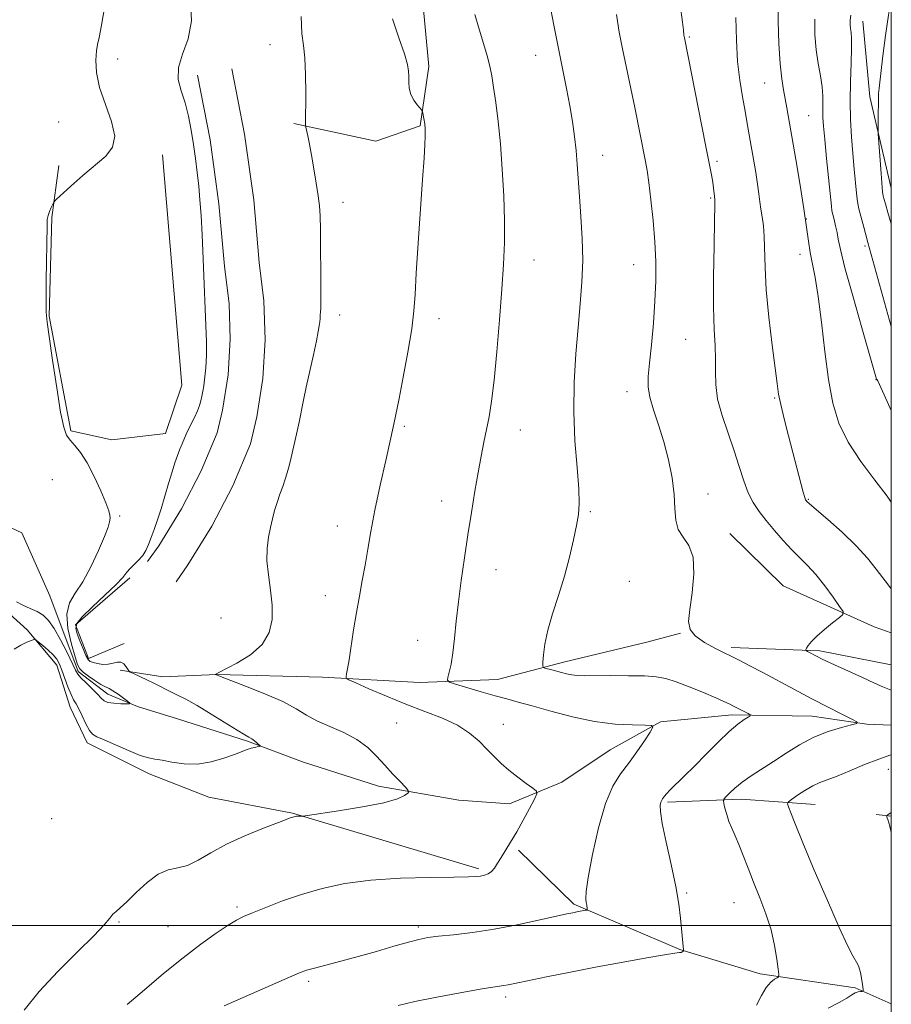
# Model space of a CAD drawing. Extents: x 2159800 to 2162700, y 342300 to 345200.
# Drawn here: x 2162310 to 2162500, y 343483 to 343697 of the extents above; entities that cross this region are included whole.
import ezdxf

# ---------------------------------------------------------------- set-up
doc = ezdxf.new("R2010")
doc.units = 0
doc.header["$MEASUREMENT"] = 0
for name, color, linetype, lineweight in [('32000', 7, 'Continuous', 0), ('DTM HARD BREAKLINE', 7, 'Continuous', 0), ('DTM SPOT ELEVATION', 2, 'Continuous', 13), ('INDEX CONTOUR', 41, 'Continuous', 13), ('INTERMEDIATE CONTOUR', 44, 'Continuous', 0)]:
    doc.layers.add(name, color=color, linetype=linetype, lineweight=lineweight)

msp = doc.modelspace()

# ---------------------------------------------------------------- linework, layer by layer
at = {"layer": '32000', "flags": 128}
for points in [[(2160000, 342500), (2162500, 342500), (2162500, 345000), (2160000, 345000), (2160000, 342500)], [(2162500, 343500), (2160000, 343500)]]:
    msp.add_lwpolyline(points, dxfattribs=at)
at = {"layer": 'DTM HARD BREAKLINE'}
for points in [[(2162366.78, 343720.33, 1119.36), (2162394.29, 343716.19, 1122.35), (2162397.63, 343706.13, 1122.92), (2162399.45, 343686.76, 1122.39), (2162397.57, 343673.81, 1121.87), (2162387.91, 343670.48, 1121.38), (2162370.1, 343674.33, 1119.77)], [(2162500, 343660.267, 1140.689), (2162495.36, 343680.12, 1139.58), (2162493.81, 343696.6, 1138.71)], [(2162349.1, 343684.87, 1118.68), (2162351.86, 343670.79, 1118.74), (2162353.8, 343656.89, 1118.79), (2162354.97, 343643.33, 1118.82), (2162356.01, 343635.16, 1118.93), (2162356.26, 343627.43, 1119.01), (2162355.79, 343619.72, 1119.06), (2162354.6, 343612.03, 1119.09), (2162353.42, 343607.07, 1119.09), (2162349.93, 343598.81, 1119.07), (2162345.64, 343590.54, 1118.86), (2162340.7, 343582.56, 1118.46), (2162338.27, 343579.09, 1118.22)], [(2162356.58, 343686.23, 1118.68), (2162359.36, 343672.05, 1118.74), (2162361.36, 343657.74, 1118.79), (2162362.53, 343644.13, 1118.82), (2162363.59, 343635.76, 1118.93), (2162363.87, 343627.33, 1119.01), (2162363.36, 343618.9, 1119.06), (2162362.07, 343610.57, 1119.09), (2162360.67, 343604.69, 1119.09), (2162356.81, 343595.57, 1119.07), (2162352.26, 343586.78, 1118.86), (2162347.04, 343578.38, 1118.46), (2162344.49, 343574.73, 1118.22)], [(2162341.55, 343667.49, 1116.55), (2162345.73, 343617.46, 1116.96), (2162342.21, 343606.92, 1117.28), (2162330.51, 343605.58, 1117.24), (2162321.6, 343607.5, 1116.31), (2162316.89, 343632.49, 1116.11), (2162317.47, 343653.9, 1116.15), (2162318.96, 343665.23, 1115.66)], [(2162500, 343543.537, 1128.488), (2162494.7, 343543.8, 1128.12), (2162482.76, 343545.51, 1127.25), (2162465.34, 343545.78, 1125.6), (2162449.78, 343544.24, 1124.13), (2162438.84, 343538.16, 1122.99), (2162428.38, 343531.17, 1122.44), (2162416.97, 343526.47, 1121.47), (2162405.96, 343527.26, 1120.65), (2162388.51, 343530.28, 1119.59), (2162371.95, 343535.61, 1118.59), (2162359.99, 343540.06, 1117.81), (2162344.81, 343544.94, 1116.75), (2162336.07, 343547.6, 1116.16), (2162329.63, 343550.28, 1115.42), (2162323.16, 343555.25, 1115.7), (2162317.02, 343571.68, 1114.46), (2162310.92, 343585.37, 1113.27), (2162299.4, 343590.74, 1112.22), (2162286.14, 343588.31, 1111.39), (2162278.39, 343584.1, 1110.47), (2162264.59, 343588.53, 1108.82), (2162261.82, 343590.34, 1108.41)], [(2162464.92, 343585.19, 1128.35), (2162476.5, 343573.86, 1128.67), (2162496.3, 343564.9, 1130.64), (2162500, 343563.607, 1130.945)], [(2162334.4, 343575.54, 1118.31), (2162322.59, 343565.33, 1118.27), (2162325.42, 343558.02, 1118.31), (2162333.18, 343561.31, 1118.22)], [(2162306.04, 343569.73, 1116.62), (2162312.06, 343564.29, 1117.81), (2162318.56, 343556.57, 1118.54), (2162321.41, 343547.44, 1118.68), (2162325.16, 343539.69, 1118.45)], [(2162376.34, 343553.99, 1121.52), (2162397.43, 343552.84, 1123.54), (2162414.39, 343553.48, 1124.86), (2162429.01, 343557.3, 1126.56), (2162446.84, 343561.62, 1127.34), (2162454.15, 343563.53, 1127.94)], [(2162465.19, 343560.44, 1128.35), (2162484.44, 343559.73, 1130.32), (2162500, 343556.638, 1131.095)], [(2162376.34, 343553.99, 1121.52), (2162353.31, 343554.55, 1120.03), (2162341.61, 343554.02, 1118.61), (2162332.3, 343555.54, 1117.84)], [(2162410.31, 343512.35, 1121.72), (2162369.79, 343524.44, 1119.9), (2162351.58, 343527.88, 1118.73), (2162338.6, 343532.99, 1118.49), (2162325.16, 343539.69, 1118.45)], [(2162483.43, 343526.27, 1130.87), (2162467.37, 343527.47, 1128.58), (2162451.34, 343526.84, 1126.24)], [(2162500, 343523.747, 1132.106), (2162496.74, 343524.12, 1131.78)], [(2162500, 343482.961, 1130.952), (2162492.11, 343486.48, 1129.72), (2162471.45, 343489.47, 1127.57), (2162453.98, 343494.78, 1125.92), (2162430.95, 343504.62, 1123.72), (2162418.91, 343516.4, 1122.25)]]:
    msp.add_polyline3d(points, dxfattribs=at)
at = {"layer": 'DTM SPOT ELEVATION'}
for p in [(2162456.07, 343693.17, 1130.16), (2162364.88, 343691.5, 1119.3), (2162422.67, 343689.16, 1125.25), (2162331.79, 343688.35, 1116.62), (2162472.48, 343683.15, 1133.14), (2162482.04, 343676.02, 1134.97), (2162318.97, 343674.63, 1115.07), (2162437.2, 343667.42, 1126.68), (2162462.13, 343666.09, 1130.27), (2162380.75, 343657.21, 1120.43), (2162460.73, 343658.16, 1129.82), (2162481.5, 343653.6, 1134), (2162480.14, 343645.93, 1133.39), (2162494.31, 343647.68, 1137.73), (2162422.31, 343644.68, 1124.71), (2162443.94, 343643.64, 1127.24), (2162380.05, 343632.68, 1120.36), (2162401.64, 343631.91, 1122.53), (2162455.3, 343627.4, 1128.99), (2162496.64, 343618.64, 1135.94), (2162442.5, 343616.04, 1127.42), (2162474.6, 343614.7, 1131.84), (2162394.14, 343608.5, 1122.23), (2162419.33, 343607.74, 1124.72), (2162317.56, 343596.91, 1114.35), (2162402.26, 343592.3, 1123.37), (2162460.16, 343593.82, 1128.65), (2162481.98, 343592.62, 1132.12), (2162332.18, 343588.99, 1116.28), (2162434.57, 343589.96, 1126.2), (2162379.56, 343586.84, 1121.3), (2162414.01, 343577.32, 1124.67), (2162443, 343574.84, 1127.19), (2162376.94, 343571.72, 1121.34), (2162354.25, 343566.83, 1118.57), (2162397.01, 343561.97, 1123.31), (2162392.44, 343544, 1120.85), (2162415.64, 343543.74, 1122.71), (2162499.38, 343533.96, 1130.75), (2162317.45, 343523.22, 1118.4), (2162455.52, 343507.1, 1126.18), (2162465.79, 343504.97, 1127.16), (2162357.69, 343504.03, 1121.69), (2162332.04, 343500.73, 1120.16), (2162342.71, 343499.73, 1120.98), (2162397.12, 343499.71, 1123.6), (2162373.28, 343487.85, 1124.31), (2162416.17, 343484.44, 1126.41)]:
    msp.add_point(p, dxfattribs=at)
at = {"layer": 'INDEX CONTOUR'}
for points in [[(2162454.055, 343700.099, 1130), (2162454.56, 343696.352, 1130), (2162454.777, 343694.603, 1130), (2162454.895, 343693.547, 1130), (2162454.997, 343692.975, 1130), (2162459.585, 343669.68, 1130), (2162460.886, 343663.154, 1130), (2162461.173, 343661.58, 1130), (2162461.365, 343660.301, 1130), (2162461.583, 343658.455, 1130), (2162461.635, 343657.812, 1130), (2162461.641, 343656.444, 1130), (2162461.577, 343653.298, 1130), (2162461.445, 343647.761, 1130), (2162461.324, 343640.972, 1130), (2162461.309, 343634.509, 1130), (2162461.46, 343629.588, 1130), (2162461.671, 343625.978, 1130), (2162461.8, 343623.085, 1130), (2162461.775, 343620.376, 1130), (2162461.819, 343617.567, 1130), (2162462.227, 343614.431, 1130), (2162463.192, 343610.833, 1130), (2162464.499, 343606.989, 1130), (2162465.828, 343603.206, 1130), (2162466.94, 343599.745, 1130), (2162467.907, 343596.691, 1130), (2162468.876, 343594.085, 1130), (2162469.977, 343591.918, 1130), (2162471.272, 343589.986, 1130), (2162472.801, 343588.035, 1130), (2162474.575, 343585.893, 1130), (2162476.475, 343583.697, 1130), (2162478.349, 343581.664, 1130), (2162481.797, 343578.233, 1130), (2162483.586, 343576.268, 1130), (2162485.518, 343573.844, 1130), (2162487.35, 343571.361, 1130), (2162488.766, 343569.372, 1130), (2162489.498, 343568.24, 1130), (2162489.483, 343567.605, 1130), (2162488.706, 343566.921, 1130), (2162487.234, 343565.784, 1130), (2162485.445, 343564.352, 1130), (2162483.797, 343562.923, 1130), (2162482.647, 343561.746, 1130), (2162481.954, 343560.867, 1130), (2162481.578, 343560.283, 1130), (2162481.41, 343559.965, 1130), (2162481.469, 343559.783, 1130), (2162481.805, 343559.579, 1130), (2162484.051, 343558.375, 1130), (2162484.822, 343557.978, 1130), (2162485.885, 343557.466, 1130), (2162487.674, 343556.635, 1130), (2162493.573, 343553.951, 1130), (2162496.355, 343552.7, 1130), (2162498.192, 343551.889, 1130), (2162500, 343551.123, 1130)], [(2162500, 343701.411, 1140), (2162499.402, 343697.893, 1140), (2162498.757, 343693.436, 1140), (2162498.184, 343689.045, 1140), (2162497.341, 343681.99, 1140), (2162497.235, 343680.858, 1140), (2162497.204, 343680.413, 1140), (2162497.187, 343679.495, 1140), (2162497.191, 343678.828, 1140), (2162497.175, 343676.394, 1140), (2162497.127, 343672.832, 1140), (2162497.153, 343672.123, 1140), (2162497.759, 343663.473, 1140), (2162498.104, 343659.436, 1140), (2162498.154, 343659.059, 1140), (2162498.236, 343658.636, 1140), (2162498.391, 343658.01, 1140), (2162498.7, 343656.901, 1140), (2162499.257, 343654.997, 1140), (2162500, 343652.507, 1140)], [(2162371.648, 343697.587, 1120), (2162371.832, 343693.925, 1120), (2162372.152, 343691.3, 1120), (2162372.456, 343688.576, 1120), (2162372.624, 343684.959, 1120), (2162372.679, 343681.014, 1120), (2162372.65, 343674.054, 1120), (2162372.702, 343673.523, 1120), (2162373.095, 343671.673, 1120), (2162373.463, 343669.859, 1120), (2162373.927, 343667.431, 1120), (2162374.453, 343664.461, 1120), (2162374.971, 343661.351, 1120), (2162375.393, 343658.579, 1120), (2162375.657, 343656.412, 1120), (2162375.794, 343654.246, 1120), (2162375.859, 343651.262, 1120), (2162375.899, 343646.971, 1120), (2162375.924, 343642.198, 1120), (2162375.936, 343638.099, 1120), (2162375.915, 343634.176, 1120), (2162375.886, 343633.405, 1120), (2162375.842, 343632.705, 1120), (2162375.785, 343631.976, 1120), (2162375.713, 343631.222, 1120), (2162375.61, 343630.382, 1120), (2162375.4, 343629.133, 1120), (2162374.99, 343627.088, 1120), (2162374.329, 343624.033, 1120), (2162372.791, 343617.015, 1120), (2162372.197, 343614.203, 1120), (2162371.204, 343609.416, 1120), (2162370.627, 343606.784, 1120), (2162369.483, 343601.751, 1120), (2162369.052, 343599.916, 1120), (2162368.665, 343598.432, 1120), (2162368.227, 343597.015, 1120), (2162367.671, 343595.442, 1120), (2162367.049, 343593.735, 1120), (2162366.441, 343591.977, 1120), (2162365.912, 343590.225, 1120), (2162365.442, 343588.427, 1120), (2162364.994, 343586.503, 1120), (2162364.562, 343584.379, 1120), (2162364.26, 343581.987, 1120), (2162364.233, 343579.265, 1120), (2162364.556, 343576.192, 1120), (2162365.034, 343572.92, 1120), (2162365.403, 343569.647, 1120), (2162365.397, 343566.543, 1120), (2162364.748, 343563.678, 1120), (2162363.188, 343561.097, 1120), (2162360.627, 343558.851, 1120), (2162357.701, 343557.029, 1120), (2162353.804, 343554.99, 1120), (2162353.236, 343554.674, 1120), (2162353.073, 343554.537, 1120), (2162353.387, 343554.388, 1120), (2162354.137, 343554.095, 1120), (2162359.535, 343552.05, 1120), (2162363.743, 343550.381, 1120), (2162367.671, 343548.657, 1120), (2162370.57, 343547.119, 1120), (2162372.825, 343545.756, 1120), (2162375.104, 343544.491, 1120), (2162377.894, 343543.247, 1120), (2162380.938, 343541.925, 1120), (2162383.799, 343540.43, 1120), (2162386.144, 343538.691, 1120), (2162388.09, 343536.785, 1120), (2162389.858, 343534.822, 1120), (2162391.599, 343532.925, 1120), (2162393.168, 343531.27, 1120), (2162394.348, 343530.051, 1120), (2162394.974, 343529.376, 1120), (2162395.1, 343529.034, 1120), (2162394.834, 343528.731, 1120), (2162394.17, 343528.233, 1120), (2162392.646, 343527.538, 1120), (2162389.683, 343526.7, 1120), (2162385.042, 343525.793, 1120), (2162379.824, 343524.939, 1120), (2162373.029, 343523.926, 1120), (2162372.071, 343523.794, 1120), (2162371.768, 343523.775, 1120), (2162371.056, 343523.765, 1120), (2162370.667, 343523.745, 1120), (2162370.349, 343523.709, 1120), (2162370.089, 343523.656, 1120), (2162369.853, 343523.585, 1120), (2162369.525, 343523.466, 1120), (2162366.754, 343522.409, 1120), (2162363.489, 343521.152, 1120), (2162359.445, 343519.498, 1120), (2162355.416, 343517.646, 1120), (2162352.032, 343515.802, 1120), (2162349.267, 343514.197, 1120), (2162346.931, 343513.072, 1120), (2162344.833, 343512.528, 1120), (2162342.787, 343512.098, 1120), (2162340.602, 343511.182, 1120), (2162338.18, 343509.384, 1120), (2162335.778, 343507.153, 1120), (2162333.747, 343505.146, 1120), (2162332.337, 343503.852, 1120), (2162331.414, 343503.073, 1120), (2162330.742, 343502.44, 1120), (2162330.042, 343501.585, 1120), (2162328.833, 343500.148, 1120), (2162326.592, 343497.771, 1120), (2162323.024, 343494.253, 1120), (2162318.767, 343490.018, 1120), (2162314.692, 343485.646, 1120), (2162311.455, 343481.602, 1120)], [(2162500, 343537.118, 1130), (2162499.907, 343537.093, 1130), (2162497.253, 343536.193, 1130), (2162494.172, 343534.971, 1130), (2162491.011, 343533.644, 1130), (2162488.216, 343532.487, 1130), (2162484.447, 343531.066, 1130), (2162482.9, 343530.353, 1130), (2162481.216, 343529.37, 1130), (2162479.588, 343528.301, 1130), (2162478.319, 343527.421, 1130), (2162477.634, 343526.898, 1130), (2162477.462, 343526.482, 1130), (2162477.656, 343525.817, 1130), (2162478.135, 343524.518, 1130), (2162479.082, 343522.088, 1130), (2162480.75, 343517.999, 1130), (2162483.244, 343512.062, 1130), (2162486.09, 343505.43, 1130), (2162488.67, 343499.591, 1130), (2162490.503, 343495.682, 1130), (2162491.655, 343493.436, 1130), (2162492.72, 343491.524, 1130), (2162492.94, 343491.02, 1130), (2162493.097, 343490.499, 1130), (2162493.272, 343489.796, 1130), (2162493.457, 343488.956, 1130), (2162493.621, 343488.079, 1130), (2162493.742, 343487.259, 1130), (2162493.822, 343486.566, 1130), (2162493.869, 343486.064, 1130), (2162493.883, 343485.793, 1130), (2162493.821, 343485.694, 1130), (2162493.629, 343485.679, 1130), (2162493.27, 343485.665, 1130), (2162492.765, 343485.58, 1130), (2162492.153, 343485.355, 1130), (2162491.421, 343484.923, 1130), (2162490.352, 343484.241, 1130), (2162488.682, 343483.269, 1130), (2162486.289, 343481.997, 1130)]]:
    msp.add_polyline3d(points, dxfattribs=at)
at = {"layer": 'INTERMEDIATE CONTOUR'}
for points in [[(2162347.603, 343701.104, 1118), (2162347.835, 343696.627, 1118), (2162347.083, 343692.72, 1118), (2162345.879, 343689.385, 1118), (2162344.98, 343686.496, 1118), (2162344.951, 343683.909, 1118), (2162345.568, 343681.426, 1118), (2162346.42, 343678.83, 1118), (2162347.168, 343675.964, 1118), (2162347.774, 343672.902, 1118), (2162348.279, 343669.775, 1118), (2162348.712, 343666.692, 1118), (2162349.086, 343663.671, 1118), (2162349.403, 343660.708, 1118), (2162349.672, 343657.724, 1118), (2162349.912, 343654.346, 1118), (2162350.144, 343650.13, 1118), (2162350.384, 343644.868, 1118), (2162351.05, 343628.645, 1118), (2162351.099, 343626.943, 1118), (2162351.11, 343625.419, 1118), (2162351.085, 343623.969, 1118), (2162351.026, 343622.576, 1118), (2162350.937, 343621.223, 1118), (2162350.816, 343619.903, 1118), (2162350.664, 343618.607, 1118), (2162350.481, 343617.339, 1118), (2162350.28, 343616.133, 1118), (2162350.073, 343615.034, 1118), (2162349.859, 343614.05, 1118), (2162349.567, 343613.056, 1118), (2162349.112, 343611.889, 1118), (2162348.444, 343610.45, 1118), (2162346.913, 343607.327, 1118), (2162346.289, 343605.97, 1118), (2162345.766, 343604.735, 1118), (2162345.284, 343603.511, 1118), (2162344.785, 343602.181, 1118), (2162344.233, 343600.593, 1118), (2162343.593, 343598.584, 1118), (2162342.849, 343596.074, 1118), (2162342.037, 343593.299, 1118), (2162341.215, 343590.578, 1118), (2162340.427, 343588.167, 1118), (2162339.701, 343586.091, 1118), (2162339.057, 343584.317, 1118), (2162338.494, 343582.807, 1118), (2162337.918, 343581.516, 1118), (2162337.213, 343580.394, 1118), (2162336.313, 343579.395, 1118), (2162335.342, 343578.486, 1118), (2162334.471, 343577.636, 1118), (2162333.769, 343576.775, 1118), (2162332.888, 343575.669, 1118), (2162331.376, 343574.048, 1118), (2162328.987, 343571.779, 1118), (2162326.293, 343569.278, 1118), (2162324.072, 343567.103, 1118), (2162322.915, 343565.638, 1118), (2162322.669, 343564.573, 1118), (2162322.991, 343563.426, 1118), (2162323.574, 343561.865, 1118), (2162324.242, 343560.153, 1118), (2162324.855, 343558.704, 1118), (2162325.324, 343557.822, 1118), (2162325.787, 343557.379, 1118), (2162326.433, 343557.139, 1118), (2162327.391, 343556.921, 1118), (2162328.549, 343556.769, 1118), (2162329.729, 343556.783, 1118), (2162330.787, 343557.004, 1118), (2162331.701, 343557.242, 1118), (2162332.479, 343557.248, 1118), (2162333.125, 343556.857, 1118), (2162333.629, 343556.248, 1118), (2162334.194, 343555.342, 1118), (2162334.521, 343555.104, 1118), (2162335.234, 343554.757, 1118), (2162338.093, 343553.409, 1118), (2162339.636, 343552.659, 1118), (2162343.153, 343550.865, 1118), (2162344.639, 343550.147, 1118), (2162346.567, 343549.169, 1118), (2162349.046, 343547.792, 1118), (2162352.073, 343545.97, 1118), (2162357.758, 343542.429, 1118), (2162359.4, 343541.451, 1118), (2162360.329, 343540.928, 1118), (2162360.937, 343540.562, 1118), (2162361.539, 343540.123, 1118), (2162362.113, 343539.656, 1118), (2162362.788, 343539.063, 1118), (2162362.791, 343538.971, 1118), (2162362.566, 343538.92, 1118), (2162362.126, 343538.843, 1118), (2162361.513, 343538.712, 1118), (2162360.78, 343538.513, 1118), (2162359.935, 343538.223, 1118), (2162357.163, 343537.165, 1118), (2162354.876, 343536.341, 1118), (2162352.121, 343535.555, 1118), (2162349.156, 343535.096, 1118), (2162346.234, 343535.158, 1118), (2162343.582, 343535.539, 1118), (2162341.425, 343535.942, 1118), (2162339.855, 343536.169, 1118), (2162338.449, 343536.415, 1118), (2162336.654, 343536.976, 1118), (2162334.118, 343538.028, 1118), (2162331.298, 343539.296, 1118), (2162328.851, 343540.384, 1118), (2162327.261, 343541.038, 1118), (2162326.314, 343541.558, 1118), (2162325.621, 343542.388, 1118), (2162324.872, 343543.818, 1118), (2162324.085, 343545.542, 1118), (2162323.355, 343547.102, 1118), (2162322.748, 343548.19, 1118), (2162322.204, 343549.083, 1118), (2162321.633, 343550.207, 1118), (2162320.973, 343551.85, 1118), (2162319.651, 343555.51, 1118), (2162319.117, 343556.839, 1118), (2162318.55, 343557.862, 1118), (2162317.769, 343558.813, 1118), (2162316.676, 343559.856, 1118), (2162315.492, 343560.87, 1118), (2162314.519, 343561.662, 1118), (2162313.952, 343562.086, 1118), (2162313.56, 343562.169, 1118), (2162313.009, 343561.981, 1118), (2162312.045, 343561.577, 1118), (2162310.749, 343560.95, 1118), (2162309.283, 343560.075, 1118)], [(2162328.971, 343699.933, 1116), (2162328.284, 343695.677, 1116), (2162327.766, 343693.06, 1116), (2162327.407, 343691.514, 1116), (2162327.154, 343690.113, 1116), (2162327.003, 343688.103, 1116), (2162327.144, 343685.413, 1116), (2162327.814, 343682.147, 1116), (2162329.094, 343678.464, 1116), (2162330.44, 343674.784, 1116), (2162331.148, 343671.588, 1116), (2162330.681, 343669.193, 1116), (2162329.169, 343667.266, 1116), (2162324.226, 343663.008, 1116), (2162321.599, 343660.679, 1116), (2162318.394, 343657.779, 1116), (2162317.91, 343657.258, 1116), (2162317.671, 343656.815, 1116), (2162317.349, 343656.108, 1116), (2162316.972, 343655.219, 1116), (2162316.654, 343654.336, 1116), (2162316.479, 343653.489, 1116), (2162316.409, 343652.108, 1116), (2162316.26, 343640.243, 1116), (2162316.225, 343636.007, 1116), (2162316.256, 343633.334, 1116), (2162316.439, 343631.181, 1116), (2162316.875, 343628.031, 1116), (2162317.615, 343622.89, 1116), (2162318.51, 343616.871, 1116), (2162319.365, 343611.612, 1116), (2162320.046, 343608.337, 1116), (2162320.671, 343606.599, 1116), (2162321.419, 343605.528, 1116), (2162322.435, 343604.368, 1116), (2162323.695, 343602.788, 1116), (2162325.139, 343600.567, 1116), (2162326.68, 343597.633, 1116), (2162328.119, 343594.504, 1116), (2162329.232, 343591.845, 1116), (2162329.859, 343590.144, 1116), (2162330.099, 343589.17, 1116), (2162330.119, 343588.513, 1116), (2162330.026, 343587.77, 1116), (2162329.691, 343586.565, 1116), (2162328.928, 343584.53, 1116), (2162327.624, 343581.483, 1116), (2162325.955, 343577.969, 1116), (2162324.168, 343574.723, 1116), (2162322.516, 343572.245, 1116), (2162321.266, 343570.116, 1116), (2162320.691, 343567.683, 1116), (2162320.945, 343564.534, 1116), (2162321.699, 343561.187, 1116), (2162322.511, 343558.398, 1116), (2162323.061, 343556.707, 1116), (2162323.538, 343555.785, 1116), (2162324.26, 343555.088, 1116), (2162325.433, 343554.203, 1116), (2162326.837, 343553.231, 1116), (2162328.138, 343552.407, 1116), (2162329.106, 343551.887, 1116), (2162329.895, 343551.508, 1116), (2162330.757, 343551.029, 1116), (2162331.856, 343550.289, 1116), (2162333.009, 343549.447, 1116), (2162333.943, 343548.741, 1116), (2162334.422, 343548.346, 1116), (2162334.359, 343548.204, 1116), (2162333.694, 343548.192, 1116), (2162332.451, 343548.215, 1116), (2162330.967, 343548.3, 1116), (2162329.657, 343548.494, 1116), (2162328.805, 343548.851, 1116), (2162328.175, 343549.433, 1116), (2162327.405, 343550.303, 1116), (2162326.244, 343551.471, 1116), (2162324.924, 343552.734, 1116), (2162323.796, 343553.837, 1116), (2162323.092, 343554.646, 1116), (2162322.572, 343555.535, 1116), (2162320.762, 343559.345, 1116), (2162319.372, 343562.098, 1116), (2162317.97, 343564.596, 1116), (2162316.74, 343566.335, 1116), (2162315.575, 343567.448, 1116), (2162314.292, 343568.233, 1116), (2162312.778, 343568.939, 1116), (2162311.187, 343569.634, 1116), (2162309.741, 343570.344, 1116)], [(2162425.673, 343700.609, 1126), (2162426.624, 343695.708, 1126), (2162427.629, 343690.653, 1126), (2162429.386, 343681.923, 1126), (2162430.089, 343678.188, 1126), (2162430.661, 343674.745, 1126), (2162431.113, 343671.518, 1126), (2162431.457, 343668.437, 1126), (2162431.715, 343665.398, 1126), (2162432.196, 343658.459, 1126), (2162432.51, 343654.115, 1126), (2162432.784, 343649.363, 1126), (2162432.889, 343644.535, 1126), (2162432.732, 343639.858, 1126), (2162432.367, 343635.119, 1126), (2162431.889, 343630.002, 1126), (2162431.399, 343624.28, 1126), (2162431.036, 343618.096, 1126), (2162430.948, 343611.685, 1126), (2162431.217, 343605.335, 1126), (2162431.662, 343599.554, 1126), (2162432.04, 343594.906, 1126), (2162432.15, 343591.714, 1126), (2162431.978, 343589.347, 1126), (2162431.557, 343586.934, 1126), (2162430.916, 343583.799, 1126), (2162430.048, 343580.035, 1126), (2162428.948, 343575.931, 1126), (2162427.648, 343571.762, 1126), (2162426.35, 343567.765, 1126), (2162425.294, 343564.163, 1126), (2162424.66, 343561.156, 1126), (2162424.363, 343558.828, 1126), (2162424.256, 343557.24, 1126), (2162424.23, 343556.392, 1126), (2162424.338, 343556.051, 1126), (2162424.673, 343555.923, 1126), (2162426.155, 343555.546, 1126), (2162428.256, 343554.975, 1126), (2162429.382, 343554.69, 1126), (2162430.512, 343554.468, 1126), (2162431.69, 343554.347, 1126), (2162433.258, 343554.303, 1126), (2162439.034, 343554.315, 1126), (2162442.864, 343554.304, 1126), (2162446.332, 343554.243, 1126), (2162448.886, 343554.083, 1126), (2162450.952, 343553.713, 1126), (2162453.199, 343553.002, 1126), (2162456.077, 343551.892, 1126), (2162459.166, 343550.616, 1126), (2162461.825, 343549.479, 1126), (2162463.597, 343548.703, 1126), (2162464.745, 343548.174, 1126), (2162465.71, 343547.696, 1126), (2162468.856, 343546.081, 1126), (2162469.328, 343545.808, 1126), (2162469.342, 343545.609, 1126), (2162468.905, 343545.316, 1126), (2162468.02, 343544.756, 1126), (2162466.654, 343543.761, 1126), (2162464.767, 343542.158, 1126), (2162462.377, 343539.877, 1126), (2162459.744, 343537.236, 1126), (2162457.189, 343534.652, 1126), (2162454.987, 343532.469, 1126), (2162451.942, 343529.483, 1126), (2162451.147, 343528.638, 1126), (2162450.706, 343528.11, 1126), (2162450.252, 343527.506, 1126), (2162450.069, 343527.214, 1126), (2162449.896, 343526.809, 1126), (2162449.757, 343526.132, 1126), (2162449.8, 343524.748, 1126), (2162450.201, 343522.155, 1126), (2162451.054, 343518.086, 1126), (2162452.133, 343513.227, 1126), (2162453.123, 343508.495, 1126), (2162453.786, 343504.63, 1126), (2162454.17, 343501.624, 1126), (2162454.394, 343499.287, 1126), (2162454.806, 343494.72, 1126), (2162454.804, 343494.525, 1126), (2162454.757, 343494.447, 1126), (2162454.663, 343494.352, 1126), (2162454.516, 343494.244, 1126), (2162454.309, 343494.161, 1126), (2162453.94, 343494.109, 1126), (2162452.922, 343493.981, 1126), (2162450.674, 343493.637, 1126), (2162446.809, 343492.978, 1126), (2162441.723, 343492.066, 1126), (2162436.011, 343491, 1126), (2162430.259, 343489.886, 1126), (2162425.034, 343488.845, 1126), (2162420.902, 343488.004, 1126), (2162416.696, 343487.131, 1126), (2162415.741, 343486.951, 1126), (2162413.318, 343486.582, 1126), (2162410.586, 343486.13, 1126), (2162406.273, 343485.37, 1126), (2162401.186, 343484.429, 1126), (2162396.422, 343483.48, 1126), (2162392.752, 343482.63, 1126)], [(2162475.431, 343700.998, 1134), (2162475.414, 343696.566, 1134), (2162475.576, 343691.693, 1134), (2162475.856, 343687.287, 1134), (2162476.196, 343684.026, 1134), (2162476.564, 343681.665, 1134), (2162476.932, 343679.732, 1134), (2162477.296, 343677.747, 1134), (2162479.231, 343666.542, 1134), (2162480.181, 343660.94, 1134), (2162481.01, 343655.758, 1134), (2162481.575, 343651.769, 1134), (2162481.968, 343648.763, 1134), (2162482.352, 343646.284, 1134), (2162483.452, 343640.882, 1134), (2162484.115, 343636.761, 1134), (2162484.809, 343631.147, 1134), (2162485.547, 343624.776, 1134), (2162486.355, 343618.655, 1134), (2162487.3, 343613.535, 1134), (2162488.621, 343609.171, 1134), (2162490.597, 343605.062, 1134), (2162493.353, 343600.86, 1134), (2162496.394, 343596.817, 1134), (2162499.069, 343593.336, 1134), (2162500, 343591.994, 1134)], [(2162409.432, 343698.001, 1124), (2162410.375, 343694.836, 1124), (2162411.314, 343691.758, 1124), (2162412.118, 343689.032, 1124), (2162412.696, 343686.793, 1124), (2162413.127, 343684.671, 1124), (2162413.531, 343682.171, 1124), (2162414.003, 343678.886, 1124), (2162414.511, 343674.778, 1124), (2162414.998, 343669.895, 1124), (2162415.409, 343664.366, 1124), (2162415.709, 343658.636, 1124), (2162415.866, 343653.225, 1124), (2162415.857, 343648.44, 1124), (2162415.676, 343643.721, 1124), (2162415.325, 343638.29, 1124), (2162414.819, 343631.687, 1124), (2162414.222, 343624.727, 1124), (2162413.613, 343618.538, 1124), (2162413.052, 343613.951, 1124), (2162412.522, 343610.605, 1124), (2162411.987, 343607.838, 1124), (2162411.419, 343605.069, 1124), (2162410.808, 343602.022, 1124), (2162410.151, 343598.504, 1124), (2162409.446, 343594.382, 1124), (2162408.706, 343589.785, 1124), (2162407.946, 343584.904, 1124), (2162407.188, 343579.93, 1124), (2162406.478, 343575.03, 1124), (2162405.874, 343570.377, 1124), (2162405.406, 343566.125, 1124), (2162405.026, 343562.387, 1124), (2162404.66, 343559.264, 1124), (2162404.261, 343556.831, 1124), (2162403.875, 343555.065, 1124), (2162403.575, 343553.918, 1124), (2162403.481, 343553.295, 1124), (2162403.919, 343552.923, 1124), (2162405.265, 343552.483, 1124), (2162410.799, 343550.83, 1124), (2162413.838, 343549.947, 1124), (2162416.387, 343549.237, 1124), (2162418.866, 343548.562, 1124), (2162421.905, 343547.715, 1124), (2162425.94, 343546.575, 1124), (2162430.641, 343545.355, 1124), (2162435.481, 343544.355, 1124), (2162439.969, 343543.797, 1124), (2162443.737, 343543.585, 1124), (2162446.453, 343543.551, 1124), (2162447.88, 343543.493, 1124), (2162448.169, 343543.107, 1124), (2162447.564, 343542.063, 1124), (2162446.315, 343540.161, 1124), (2162444.669, 343537.736, 1124), (2162442.873, 343535.251, 1124), (2162441.131, 343532.967, 1124), (2162439.467, 343530.323, 1124), (2162437.86, 343526.55, 1124), (2162436.323, 343521.24, 1124), (2162435.001, 343515.412, 1124), (2162434.069, 343510.442, 1124), (2162433.643, 343507.357, 1124), (2162433.581, 343505.788, 1124), (2162433.68, 343505.011, 1124), (2162433.772, 343504.431, 1124), (2162433.859, 343503.623, 1124), (2162433.86, 343503.442, 1124), (2162433.767, 343503.357, 1124), (2162433.497, 343503.299, 1124), (2162431.601, 343502.953, 1124), (2162430.776, 343502.79, 1124), (2162429.439, 343502.502, 1124), (2162423.317, 343501.127, 1124), (2162418.634, 343500.13, 1124), (2162413.646, 343499.197, 1124), (2162408.924, 343498.494, 1124), (2162404.793, 343498, 1124), (2162401.522, 343497.648, 1124), (2162399.211, 343497.358, 1124), (2162397.29, 343496.992, 1124), (2162395.019, 343496.403, 1124), (2162391.86, 343495.493, 1124), (2162388.062, 343494.384, 1124), (2162384.073, 343493.25, 1124), (2162380.307, 343492.237, 1124), (2162374.544, 343490.747, 1124), (2162372.864, 343490.262, 1124), (2162371.348, 343489.697, 1124), (2162369.157, 343488.758, 1124), (2162354.967, 343482.556, 1124)], [(2162440.221, 343697.993, 1128), (2162440.854, 343694.22, 1128), (2162441.581, 343690.534, 1128), (2162444.196, 343677.848, 1128), (2162446.551, 343666.059, 1128), (2162446.895, 343664.101, 1128), (2162447.27, 343661.493, 1128), (2162447.731, 343657.748, 1128), (2162448.205, 343653.257, 1128), (2162448.585, 343648.631, 1128), (2162448.782, 343644.321, 1128), (2162448.786, 343640.142, 1128), (2162448.601, 343635.75, 1128), (2162448.252, 343630.963, 1128), (2162447.823, 343626.248, 1128), (2162447.417, 343622.233, 1128), (2162447.141, 343619.334, 1128), (2162447.12, 343617.104, 1128), (2162447.484, 343614.876, 1128), (2162448.302, 343612.122, 1128), (2162449.407, 343608.838, 1128), (2162450.565, 343605.152, 1128), (2162451.577, 343601.218, 1128), (2162452.346, 343597.3, 1128), (2162452.805, 343593.686, 1128), (2162452.961, 343590.61, 1128), (2162453.111, 343588.082, 1128), (2162453.626, 343586.057, 1128), (2162454.725, 343584.398, 1128), (2162456.006, 343582.598, 1128), (2162456.912, 343580.056, 1128), (2162457.049, 343576.421, 1128), (2162456.664, 343572.328, 1128), (2162456.163, 343568.657, 1128), (2162455.927, 343566.067, 1128), (2162456.233, 343564.314, 1128), (2162457.333, 343562.931, 1128), (2162459.355, 343561.543, 1128), (2162461.928, 343560.15, 1128), (2162466.917, 343557.669, 1128), (2162469.236, 343556.471, 1128), (2162471.917, 343555.053, 1128), (2162478.959, 343551.282, 1128), (2162482.753, 343549.277, 1128), (2162486.28, 343547.452, 1128), (2162489.255, 343545.94, 1128), (2162491.406, 343544.861, 1128), (2162492.502, 343544.265, 1128), (2162492.491, 343543.942, 1128), (2162491.361, 343543.617, 1128), (2162489.176, 343543.052, 1128), (2162486.287, 343542.164, 1128), (2162483.122, 343540.911, 1128), (2162480.036, 343539.292, 1128), (2162477.113, 343537.471, 1128), (2162474.366, 343535.651, 1128), (2162469.529, 343532.509, 1128), (2162467.563, 343531.131, 1128), (2162465.979, 343529.846, 1128), (2162464.788, 343528.741, 1128), (2162463.993, 343527.934, 1128), (2162463.58, 343527.468, 1128), (2162463.474, 343527.101, 1128), (2162463.582, 343526.519, 1128), (2162463.828, 343525.493, 1128), (2162464.198, 343524.131, 1128), (2162464.691, 343522.63, 1128), (2162465.306, 343521.123, 1128), (2162466.034, 343519.497, 1128), (2162466.865, 343517.577, 1128), (2162467.796, 343515.228, 1128), (2162468.849, 343512.477, 1128), (2162470.048, 343509.392, 1128), (2162471.388, 343506.049, 1128), (2162472.716, 343502.56, 1128), (2162473.845, 343499.046, 1128), (2162474.632, 343495.664, 1128), (2162475.118, 343492.716, 1128), (2162475.389, 343490.544, 1128), (2162475.509, 343489.359, 1128), (2162475.445, 343488.871, 1128), (2162475.143, 343488.66, 1128), (2162474.568, 343488.346, 1128), (2162473.771, 343487.704, 1128), (2162472.82, 343486.548, 1128), (2162471.779, 343484.787, 1128), (2162470.682, 343482.708, 1128)], [(2162466.196, 343697.41, 1132), (2162466.348, 343692.44, 1132), (2162466.586, 343687.822, 1132), (2162467.032, 343683.72, 1132), (2162467.608, 343680.138, 1132), (2162468.189, 343677.037, 1132), (2162468.682, 343674.343, 1132), (2162470.506, 343663.673, 1132), (2162470.913, 343661.119, 1132), (2162471.206, 343659.032, 1132), (2162471.434, 343657.289, 1132), (2162471.659, 343655.686, 1132), (2162471.923, 343654.023, 1132), (2162472.181, 343652.112, 1132), (2162472.364, 343649.771, 1132), (2162472.538, 343643.011, 1132), (2162472.821, 343638.153, 1132), (2162473.393, 343632.24, 1132), (2162474.104, 343626.179, 1132), (2162475.159, 343617.783, 1132), (2162475.5, 343615.517, 1132), (2162475.972, 343613.237, 1132), (2162476.725, 343610.138, 1132), (2162477.67, 343606.444, 1132), (2162480.859, 343594.185, 1132), (2162481.188, 343593.019, 1132), (2162481.36, 343592.526, 1132), (2162481.46, 343592.36, 1132), (2162481.631, 343592.18, 1132), (2162482.229, 343591.642, 1132), (2162486.184, 343588.25, 1132), (2162489.299, 343585.488, 1132), (2162492.359, 343582.553, 1132), (2162494.84, 343579.826, 1132), (2162496.723, 343577.471, 1132), (2162498.122, 343575.6, 1132), (2162499.16, 343574.25, 1132), (2162500, 343573.18, 1132)], [(2162491.197, 343697.87, 1138), (2162491.085, 343696.765, 1138), (2162491.083, 343695.815, 1138), (2162491.154, 343694.967, 1138), (2162491.263, 343694.106, 1138), (2162491.354, 343692.845, 1138), (2162491.365, 343690.729, 1138), (2162491.262, 343687.47, 1138), (2162491.123, 343683.447, 1138), (2162491.052, 343679.204, 1138), (2162491.127, 343675.185, 1138), (2162491.324, 343671.419, 1138), (2162491.597, 343667.834, 1138), (2162491.897, 343664.418, 1138), (2162492.401, 343659.192, 1138), (2162492.54, 343657.861, 1138), (2162492.688, 343656.951, 1138), (2162492.964, 343655.809, 1138), (2162494.015, 343651.835, 1138), (2162494.926, 343648.492, 1138), (2162500, 343630.244, 1138)], [(2162391.5, 343697.093, 1122), (2162392.912, 343692.95, 1122), (2162394.123, 343689.459, 1122), (2162394.799, 343687.152, 1122), (2162395.043, 343685.706, 1122), (2162395.069, 343684.579, 1122), (2162395.067, 343683.339, 1122), (2162395.177, 343681.99, 1122), (2162395.516, 343680.642, 1122), (2162396.145, 343679.403, 1122), (2162396.894, 343678.365, 1122), (2162397.894, 343677.2, 1122), (2162398.046, 343676.938, 1122), (2162398.123, 343676.606, 1122), (2162398.551, 343674.237, 1122), (2162398.601, 343673.884, 1122), (2162398.634, 343673.571, 1122), (2162398.657, 343673.195, 1122), (2162398.662, 343672.577, 1122), (2162398.637, 343671.518, 1122), (2162398.562, 343669.76, 1122), (2162398.397, 343666.823, 1122), (2162398.093, 343662.167, 1122), (2162397.124, 343648.297, 1122), (2162396.702, 343641.806, 1122), (2162396.442, 343637.181, 1122), (2162396.184, 343633.581, 1122), (2162395.707, 343629.694, 1122), (2162394.873, 343624.625, 1122), (2162393.873, 343619.169, 1122), (2162392.984, 343614.54, 1122), (2162391.86, 343609.014, 1122), (2162390.072, 343601.099, 1122), (2162388.873, 343595.689, 1122), (2162387.729, 343590.263, 1122), (2162386.847, 343585.656, 1122), (2162386.17, 343581.778, 1122), (2162385.574, 343578.309, 1122), (2162384.962, 343574.96, 1122), (2162384.329, 343571.571, 1122), (2162383.697, 343568.02, 1122), (2162383.087, 343564.278, 1122), (2162382.091, 343557.783, 1122), (2162381.771, 343555.83, 1122), (2162381.563, 343554.701, 1122), (2162381.44, 343554.119, 1122), (2162381.459, 343553.799, 1122), (2162382.008, 343553.438, 1122), (2162383.555, 343552.727, 1122), (2162386.404, 343551.457, 1122), (2162390.198, 343549.82, 1122), (2162394.405, 343548.112, 1122), (2162398.552, 343546.553, 1122), (2162402.377, 343545.074, 1122), (2162405.668, 343543.533, 1122), (2162408.285, 343541.832, 1122), (2162410.352, 343540.053, 1122), (2162412.067, 343538.322, 1122), (2162413.616, 343536.731, 1122), (2162415.16, 343535.234, 1122), (2162416.852, 343533.751, 1122), (2162418.761, 343532.247, 1122), (2162420.617, 343530.877, 1122), (2162422.071, 343529.841, 1122), (2162422.838, 343529.218, 1122), (2162422.92, 343528.602, 1122), (2162422.384, 343527.47, 1122), (2162421.332, 343525.463, 1122), (2162419.97, 343522.917, 1122), (2162418.535, 343520.34, 1122), (2162417.227, 343518.138, 1122), (2162415.15, 343514.809, 1122), (2162414.385, 343513.527, 1122), (2162413.718, 343512.483, 1122), (2162413.052, 343511.707, 1122), (2162412.311, 343511.206, 1122), (2162411.512, 343510.913, 1122), (2162410.697, 343510.745, 1122), (2162409.772, 343510.631, 1122), (2162408.095, 343510.549, 1122), (2162404.891, 343510.493, 1122), (2162399.697, 343510.433, 1122), (2162393.309, 343510.262, 1122), (2162386.834, 343509.85, 1122), (2162381.151, 343509.101, 1122), (2162376.221, 343508.05, 1122), (2162371.774, 343506.764, 1122), (2162367.634, 343505.332, 1122), (2162363.991, 343503.931, 1122), (2162361.128, 343502.76, 1122), (2162359.171, 343501.924, 1122), (2162357.616, 343501.143, 1122), (2162355.803, 343500.044, 1122), (2162353.211, 343498.322, 1122), (2162349.882, 343495.958, 1122), (2162345.993, 343492.996, 1122), (2162341.766, 343489.555, 1122), (2162337.576, 343486.016, 1122), (2162333.839, 343482.826, 1122)], [(2162483.359, 343697.035, 1136), (2162483.392, 343693.579, 1136), (2162483.673, 343690.368, 1136), (2162484.107, 343687.381, 1136), (2162484.57, 343684.667, 1136), (2162484.929, 343682.291, 1136), (2162485.092, 343680.289, 1136), (2162485.117, 343678.592, 1136), (2162485.103, 343677.102, 1136), (2162485.137, 343675.649, 1136), (2162485.266, 343673.757, 1136), (2162485.524, 343670.877, 1136), (2162485.923, 343666.744, 1136), (2162486.959, 343656.346, 1136), (2162487.096, 343655.316, 1136), (2162487.266, 343654.58, 1136), (2162487.546, 343653.495, 1136), (2162487.886, 343652.117, 1136), (2162488.197, 343650.675, 1136), (2162488.463, 343649.204, 1136), (2162488.933, 343646.958, 1136), (2162489.929, 343642.995, 1136), (2162491.623, 343636.842, 1136), (2162493.595, 343629.905, 1136), (2162496.797, 343618.788, 1136), (2162496.931, 343618.616, 1136), (2162497.045, 343618.374, 1136), (2162499.094, 343613.904, 1136), (2162500, 343611.955, 1136)], [(2162500, 343524.578, 1132), (2162499.263, 343524.071, 1132), (2162499.015, 343523.807, 1132), (2162499.058, 343523.572, 1132), (2162499.24, 343523.054, 1132), (2162499.648, 343521.607, 1132), (2162500, 343520.204, 1132)]]:
    msp.add_polyline3d(points, dxfattribs=at)

doc.saveas('drawing.dxf')
